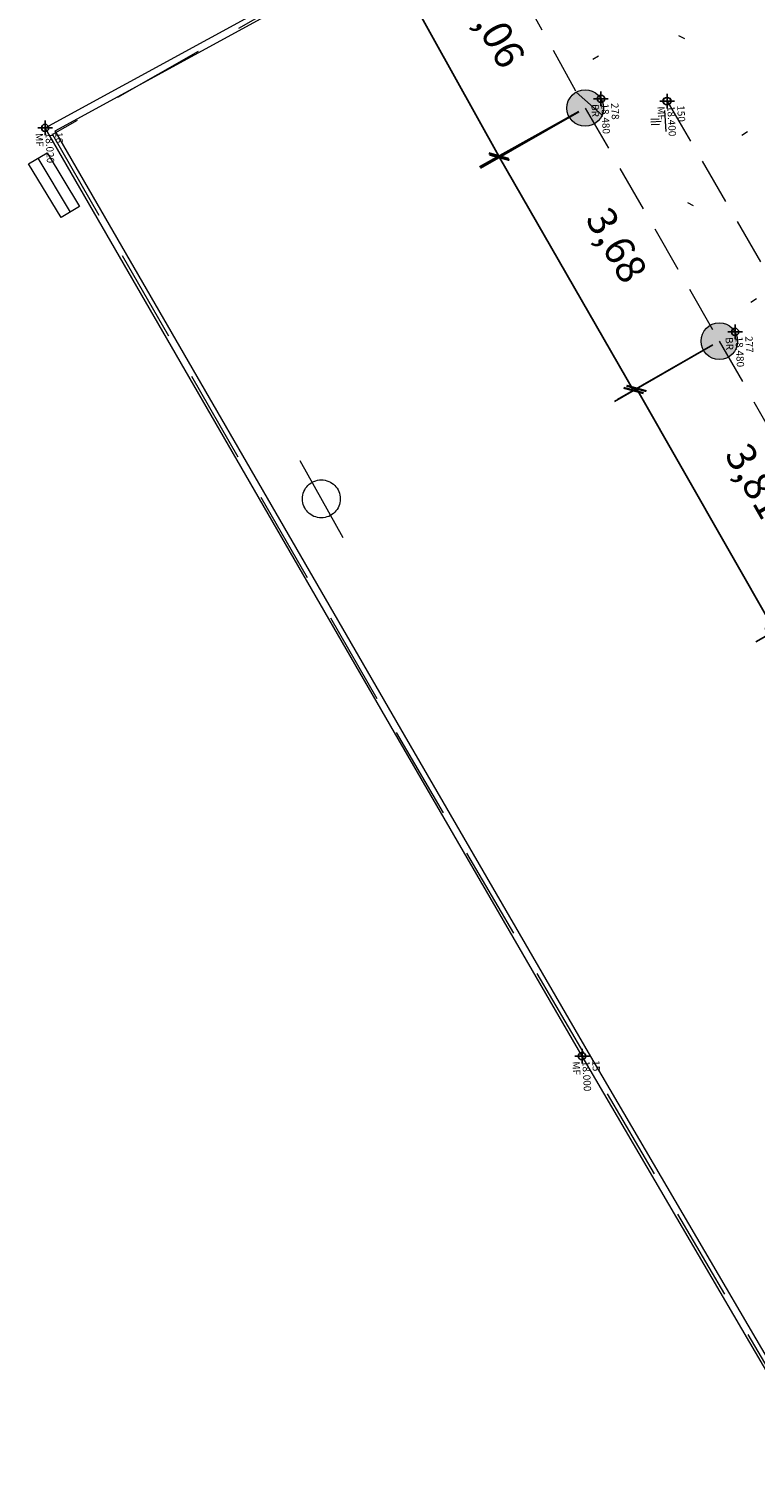
# Model space of a CAD drawing. Units: millimetres. Extents: x 664625 to 665696, y 7462885 to 7471363.
# Drawn here: x 665443 to 665452, y 7471285 to 7471304 of the extents above; entities that cross this region are included whole.
import ezdxf

# ---------------------------------------------------------------- set-up
doc = ezdxf.new("R2010")
doc.units = ezdxf.units.MM
doc.header["$MEASUREMENT"] = 0
doc.header["$PDMODE"] = 34
doc.header["$PDSIZE"] = 0.1
doc.linetypes.add('HIDDEN', pattern=[9.525, 6.35, -3.175])
for name, color, linetype in [('ponto', 1, 'Continuous'), ('ponto_cota', 6, 'Continuous'), ('ponto_descricao', 3, 'Continuous'), ('ponto_texto', 5, 'Continuous')]:
    doc.layers.add(name, color=color, linetype=linetype)
for name, color, linetype, lineweight in [('T-COLUNA REDONDA', 150, 'Continuous', 18), ('T-HACHURA GRAMA', 62, 'Continuous', 18), ('T-HACHURA INTERTRAVADO ARRUAMENTO', 253, 'Continuous', 18), ('T-MEDIDAS', 7, 'Continuous', 13), ('T-MF', 3, 'HIDDEN', 18), ('T-MF AVENIDA', 101, 'Continuous', 18), ('T-MURETA MASTRO', 202, 'Continuous', 20), ('T-MURO', 1, 'Continuous', 20), ('T-RALO', 2, 'Continuous', 15)]:
    doc.layers.add(name, color=color, linetype=linetype, lineweight=lineweight)
doc.styles.add('1mm', font='romans.shx', dxfattribs={"height": 0.25})
doc.styles.get("Standard").update_dxf_attribs({"font": 'arial.ttf'})
doc.dimstyles.new('ISO-25', dxfattribs={"dimtxt": 2.5, "dimasz": 2.5, "dimexe": 1.25, "dimexo": 0.625, "dimtad": 1, "dimtxsty": 'Standard', "dimcen": 2.5, "dimadec": 0, "dimazin": 0, "dimtfac": 1, "dimtmove": 0, "dimatfit": 3, "dimfxl": 0, "dimarcsym": 0})

# ---------------------------------------------------------------- blocks, each defined once
blk = doc.blocks.new('POSTE')
blk.add_lwpolyline([(-1.161, 0), (1.161, 0)])
blk.add_circle((0, 0), 0.5)
blk = doc.blocks.new('RALO')
at = {"layer": 'T-RALO'}
blk.add_line((0, 0.6), (3.5, 0.6), dxfattribs=at)
blk.add_lwpolyline([(0, 0), (0, 1.2), (3.5, 1.2), (3.5, 0)], close=True, dxfattribs=at)
blk = doc.blocks.new('_ArchTick')
at = {"color": 0, "linetype": 'ByBlock', "const_width": 0.15}
blk.add_lwpolyline([(-0.5, -0.5), (0.5, 0.5)], dxfattribs=at)
blk = doc.blocks.new('*D39')
at = {"layer": 'Defpoints', "color": 0}
for p in [(665448.646, 7471305.733), (665450.132, 7471303.059), (665448.95, 7471302.403)]:
    blk.add_point(p, dxfattribs=at)
at = {"layer": 'T-MEDIDAS', "color": 0, "lineweight": -2}
for p, q in [((665448.559, 7471305.685), (665447.202, 7471304.931)), ((665447.464, 7471305.077), (665448.95, 7471302.403)), ((665450.044, 7471303.011), (665448.688, 7471302.257))]:
    blk.add_line(p, q, dxfattribs=at)
at = {"layer": 'T-MEDIDAS', "color": 0, "lineweight": -2, "xscale": 0.2, "yscale": 0.2, "zscale": 0.2}
for p, rotation in [((665447.464, 7471305.077), 119.0556197018597), ((665448.95, 7471302.403), 299.0556197018597)]:
    blk.add_blockref('_ArchTick', p, dxfattribs=dict(at, rotation=rotation))
at = {"layer": 'T-MEDIDAS', "color": 0, "insert": (665448.854, 7471304.099), "char_height": 0.4, "attachment_point": 5, "rotation": 299.0556}
blk.add_mtext('3,06', dxfattribs=at)
blk = doc.blocks.new('*D40')
at = {"layer": 'Defpoints', "color": 0}
for p in [(665450.132, 7471303.059), (665451.966, 7471299.873), (665450.794, 7471299.199)]:
    blk.add_point(p, dxfattribs=at)
at = {"layer": 'T-MEDIDAS', "color": 0, "lineweight": -2}
for p, q in [((665450.045, 7471303.009), (665448.7, 7471302.235)), ((665448.96, 7471302.385), (665450.794, 7471299.199)), ((665451.879, 7471299.823), (665450.534, 7471299.049))]:
    blk.add_line(p, q, dxfattribs=at)
at = {"layer": 'T-MEDIDAS', "color": 0, "lineweight": -2, "xscale": 0.2, "yscale": 0.2, "zscale": 0.2}
for p, rotation in [((665448.96, 7471302.385), 119.920768929538), ((665450.794, 7471299.199), 299.920768929538)]:
    blk.add_blockref('_ArchTick', p, dxfattribs=dict(at, rotation=rotation))
at = {"layer": 'T-MEDIDAS', "color": 0, "insert": (665450.519, 7471301.161), "char_height": 0.4, "attachment_point": 5, "rotation": 299.9208}
blk.add_mtext('3,68', dxfattribs=at)
blk = doc.blocks.new('*D41')
at = {"layer": 'Defpoints', "color": 0}
for p in [(665451.966, 7471299.873), (665453.856, 7471296.56), (665452.723, 7471295.913)]:
    blk.add_point(p, dxfattribs=at)
at = {"layer": 'T-MEDIDAS', "color": 0, "lineweight": -2}
for p, q in [((665451.879, 7471299.823), (665450.572, 7471299.078)), ((665450.833, 7471299.227), (665452.723, 7471295.913)), ((665453.769, 7471296.51), (665452.463, 7471295.765))]:
    blk.add_line(p, q, dxfattribs=at)
at = {"layer": 'T-MEDIDAS', "color": 0, "lineweight": -2, "xscale": 0.2, "yscale": 0.2, "zscale": 0.2}
for p, rotation in [((665450.833, 7471299.227), 119.7091292390866), ((665452.723, 7471295.913), 299.7091292390866)]:
    blk.add_blockref('_ArchTick', p, dxfattribs=dict(at, rotation=rotation))
at = {"layer": 'T-MEDIDAS', "color": 0, "insert": (665452.421, 7471297.937), "char_height": 0.4, "attachment_point": 5, "rotation": 299.7091}
blk.add_mtext('3,81', dxfattribs=at)

msp = doc.modelspace()

# ---------------------------------------------------------------- hatches: boundary and pattern name
at = {"layer": 'T-COLUNA REDONDA'}
h = msp.add_hatch(color=256, dxfattribs=at)
h.set_gradient(color1=(42, 86, 198), one_color=1, tint=1, name='SPHERICAL')
edge = h.paths.add_edge_path()
edge.add_arc((665450.132, 7471303.059), 0.25, -86.9231, 273.0769)
h = msp.add_hatch(color=256, dxfattribs=at)
h.set_gradient(color1=(42, 86, 198), one_color=1, tint=1, name='SPHERICAL')
edge = h.paths.add_edge_path()
edge.add_arc((665451.966, 7471299.873), 0.25, -86.9231, 273.0769)
at = {"layer": 'T-HACHURA GRAMA'}
h = msp.add_hatch(dxfattribs=at)
h.set_pattern_fill('SWAMP', color=256, scale=0.09, angle=-86.9231, style=0)
h.set_pattern_definition([(273.07690837, (-6830620.1032, 7734512.2554), (2.038228085, -1.03508750664), [0.28575, -2.00025]), (3.07690837, (-6830620.0956, 7734512.1127), (1.91552389547, 1.24761695997), [0.142875, -3.816594]), (3.07690837, (-6830620.0937, 7734512.077), (1.91552389547, 1.24761695997), [0.1143, -3.845169]), (3.07690837, (-6830620.0975, 7734512.1484), (1.91552389547, 1.24761695997), [0.1143, -3.845169]), (333.07690837, (-6830620.0917, 7734512.0414), (1.9155261184, 1.247613547), [0.09144, -2.19456]), (33.07690837, (-6830620.0994, 7734512.184), (-0.1227019666, 2.28270105364), [0.09144, -2.19456])])
edge = h.paths.add_edge_path()
edge.add_line((665448.768, 7471305.515), (665450.132, 7471303.059))
edge.add_line((665450.132, 7471303.059), (665451.966, 7471299.873))
edge.add_line((665451.966, 7471299.873), (665453.856, 7471296.56))
edge.add_line((665453.856, 7471296.56), (665455.789, 7471293.199))
edge.add_line((665455.789, 7471293.199), (665457.744, 7471289.809))
edge.add_line((665457.744, 7471289.809), (665459.712, 7471286.359))
edge.add_line((665459.712, 7471286.359), (665461.614, 7471283.017))
edge.add_line((665461.614, 7471283.017), (665463.56, 7471279.616))
edge.add_line((665463.56, 7471279.616), (665465.523, 7471276.247))
edge.add_line((665465.523, 7471276.247), (665467.51, 7471272.828))
edge.add_line((665467.51, 7471272.828), (665469.367, 7471269.383))
edge.add_line((665469.367, 7471269.383), (665471.368, 7471265.885))
edge.add_line((665471.368, 7471265.885), (665473.114, 7471262.939))
edge.add_line((665448.815, 7471305.917), (665456.587, 7471309.71))
edge.add_arc((665458.533, 7471305.791), 4.375, 65.0313, 116.4033, ccw=False)
edge.add_arc((665457.729, 7471303.556), 6.745, 34.1743, 66.8542, ccw=False)
edge.add_line((665463.309, 7471307.344), (665469.847, 7471295.907))
edge.add_arc((665468.056, 7471294.14), 2.516, 44.614, 117.8338)
edge.add_line((665466.776, 7471296.69), (665466.881, 7471296.365))
edge.add_arc((665467.521, 7471294.38), 2.427, 107.8728, 184.7951)
edge.add_arc((665468.012, 7471294.2), 2.911, 180.0494, 271.4211)
edge.add_line((665468.084, 7471291.29), (665468.076, 7471291.624))
edge.add_arc((665468.056, 7471294.14), 2.516, 270.4668, 374.8933)
edge.add_line((665470.488, 7471294.787), (665471.276, 7471293.407))
edge.add_line((665471.276, 7471293.407), (665478.63, 7471280.168))
edge.add_arc((665475.363, 7471279.308), 3.378, -45.9921, 14.7499, ccw=False)
edge.add_line((665477.71, 7471276.878), (665469.371, 7471272.91))
edge.add_line((665469.371, 7471272.91), (665475.139, 7471262.884))
edge.add_line((665475.139, 7471262.884), (665479.679, 7471265.467))
edge.add_line((665480.288, 7471264.405), (665479.679, 7471265.467))
edge.add_line((665480.293, 7471264.397), (665475.483, 7471261.655))
edge.add_line((665475.483, 7471261.655), (665473.561, 7471263.504))
edge.add_line((665473.561, 7471263.504), (665473.405, 7471263.328))
edge.add_line((665473.405, 7471263.328), (665473.285, 7471263.186))
edge.add_line((665473.285, 7471263.186), (665473.193, 7471263.065))
edge.add_line((665473.193, 7471263.065), (665473.119, 7471262.949))
h = msp.add_hatch(dxfattribs=at)
h.set_pattern_fill('ANSI31', color=256, scale=0.25, angle=-86.9231, style=0)
h.set_pattern_definition([(318.076908369, (-6830620.10324, 7734512.2554), (0.53033015392, 0.59058360149), [])])
edge = h.paths.add_edge_path()
edge.add_arc((665450.132, 7471303.059), 0.25, -86.9231, 273.0769)
at = {"layer": 'T-HACHURA INTERTRAVADO ARRUAMENTO'}
h = msp.add_hatch(dxfattribs=at)
h.set_pattern_fill('DOTS', color=256, scale=0.1, angle=-86.9231, style=0)
h.set_pattern_definition([(273.0769083692, (-6830620.10324, 7734512.25537), (0.162781705651, -0.070739447484), [0, -0.15875])])
edge = h.paths.add_edge_path()
edge.add_line((665496.997, 7471265.695), (665495.518, 7471252.597))
edge.add_line((665495.518, 7471252.597), (665492.696, 7471252.375))
edge.add_line((665492.696, 7471252.375), (665480.652, 7471251.377))
edge.add_line((665480.652, 7471251.377), (665477.002, 7471257.24))
edge.add_line((665477.002, 7471257.24), (665483.887, 7471261.115))
edge.add_arc((665484.615, 7471262.089), 1.215, 233.2211, 296.4937)
edge.add_line((665485.157, 7471261.001), (665485.171, 7471261.008))
edge.add_line((665485.171, 7471261.008), (665486.62, 7471261.833))
edge.add_arc((665484.092, 7471264.944), 4.009, 309.0892, 371.3571)
edge.add_line((665488.022, 7471265.734), (665487.244, 7471267.535))
edge.add_line((665487.244, 7471267.535), (665485.796, 7471270.07))
edge.add_arc((665484.354, 7471269.53), 1.541, 20.5522, 113.6174)
edge.add_line((665483.736, 7471270.941), (665482.037, 7471269.958))
edge.add_line((665482.037, 7471269.958), (665479.621, 7471268.507))
edge.add_arc((665480.027, 7471267.249), 1.322, 107.8587, 216.1817)
edge.add_line((665478.96, 7471266.468), (665479.502, 7471265.516))
edge.add_line((665479.502, 7471265.516), (665475.187, 7471263.061))
edge.add_line((665475.187, 7471263.061), (665469.553, 7471272.853))
edge.add_line((665469.553, 7471272.853), (665477.785, 7471276.77))
edge.add_arc((665475.363, 7471279.308), 3.508, 313.6578, 375.0188)
edge.add_line((665478.751, 7471280.217), (665471.389, 7471293.471))
edge.add_line((665471.389, 7471293.471), (665463.42, 7471307.413))
edge.add_arc((665457.729, 7471303.556), 6.875, 34.1323, 66.837)
edge.add_arc((665458.533, 7471305.791), 4.505, 65.0576, 116.3976)
edge.add_line((665456.53, 7471309.827), (665448.782, 7471306.045))
edge.add_line((665448.782, 7471306.045), (665446.686, 7471309.628))
edge.add_line((665446.686, 7471309.628), (665457.641, 7471314.864))
edge.add_arc((665458.844, 7471311.557), 3.518, 75.6083, 109.9946, ccw=False)
edge.add_arc((665458.827, 7471306.363), 8.649, 57.2506, 84.0808, ccw=False)
edge.add_line((665463.506, 7471313.637), (665465.838, 7471312.17))
edge.add_line((665465.838, 7471312.17), (665467.911, 7471310.859))
edge.add_arc((665468.923, 7471313.455), 2.786, 248.6959, 297.458)
edge.add_line((665470.208, 7471310.983), (665470.643, 7471311.236))
edge.add_line((665470.643, 7471311.236), (665472.554, 7471307.954))
edge.add_line((665472.554, 7471307.954), (665472.06, 7471307.671))
edge.add_line((665472.06, 7471307.671), (665470.455, 7471306.75))
edge.add_line((665470.455, 7471306.75), (665470.995, 7471305.647))
edge.add_line((665470.995, 7471305.647), (665475.616, 7471297.564))
edge.add_line((665475.616, 7471297.564), (665480.816, 7471288.58))
edge.add_line((665480.816, 7471288.58), (665481.383, 7471287.158))
edge.add_line((665481.383, 7471287.158), (665483.865, 7471282.515))
edge.add_line((665483.865, 7471282.515), (665484.62, 7471281.324))
edge.add_line((665484.62, 7471281.324), (665485.822, 7471279.095))
edge.add_line((665485.822, 7471279.095), (665486.609, 7471277.865))
edge.add_line((665486.609, 7471277.865), (665488.145, 7471276.296))
edge.add_line((665488.145, 7471276.296), (665492.473, 7471271.06))
edge.add_line((665492.473, 7471271.06), (665496.997, 7471265.695))
h.paths.add_polyline_path([(665468.305, 7471303.301), (665476.855, 7471287.828), (665478.114, 7471288.524), (665469.564, 7471303.997)], flags=24)

# ---------------------------------------------------------------- linework, layer by layer
at = {"layer": 'ponto'}
for p in [(665450.348, 7471303.185), (665451.251, 7471303.154), (665442.748, 7471302.787), (665452.181, 7471299.999), (665450.089, 7471290.103)]:
    msp.add_point(p, dxfattribs=at)
at = {"layer": 'T-COLUNA REDONDA'}
for centre in [(665450.132, 7471303.059), (665451.966, 7471299.873)]:
    msp.add_circle(centre, 0.25, dxfattribs=at)
at = {"layer": 'T-MF', "color": 2, "ltscale": 0.2}
for p, q in [((665448.15, 7471305.722), (665442.851, 7471302.697)), ((665442.851, 7471302.697), (665447.55, 7471294.523)), ((665447.55, 7471294.523), (665458.035, 7471276.582))]:
    msp.add_line(p, q, dxfattribs=at)
at = {"layer": 'T-MF AVENIDA', "ltscale": 0.2}
for points in [[(665476.557, 7471256.867), (665472.186, 7471256.851, -0.111391), (665468.584, 7471258.28), (665463.412, 7471267.214), (665458.01, 7471276.583), (665450.089, 7471290.103), (665447.525, 7471294.523), (665442.748, 7471302.787), (665448.308, 7471305.823)], [(665476.556, 7471256.967), (665472.194, 7471256.951, -0.110501), (665468.659, 7471258.349), (665463.498, 7471267.265), (665458.097, 7471276.633), (665450.176, 7471290.153), (665447.611, 7471294.574), (665442.886, 7471302.748), (665448.358, 7471305.736)]]:
    msp.add_lwpolyline(points, format="xyb", dxfattribs=at)
at = {"layer": 'T-MURETA MASTRO', "linetype": 'HIDDEN', "ltscale": 0.1}
msp.add_lwpolyline([(665451.251, 7471303.154), (665468.585, 7471273.351)], dxfattribs=at)
at = {"layer": 'T-MURETA MASTRO'}
msp.add_circle((665451.251, 7471303.154), 0.0549, dxfattribs=at)
at = {"layer": 'T-MURO', "linetype": 'HIDDEN', "ltscale": 0.1}
msp.add_lwpolyline([(665448.768, 7471305.515), (665450.132, 7471303.059), (665451.966, 7471299.873), (665453.856, 7471296.56), (665455.789, 7471293.199), (665457.744, 7471289.809), (665459.712, 7471286.359), (665461.614, 7471283.017), (665463.56, 7471279.616), (665465.523, 7471276.247), (665467.51, 7471272.828), (665469.367, 7471269.383), (665471.368, 7471265.885), (665473.114, 7471262.939)], dxfattribs=at)

# ---------------------------------------------------------------- block references
at = {"layer": 'T-MF', "color": 2, "ltscale": 0.2}
for name, p, xscale, yscale, zscale, rotation in [('RALO', (665442.523, 7471302.296), 0.2449999996712948, 0.2449999989069157, 0.2450000000000001, 301.0903497725358), ('POSTE', (665446.525, 7471297.718), 0.5184000002679303, 0.5184000003320116, 0.5184000000000002, 299.0284780683866)]:
    msp.add_blockref(name, p, dxfattribs=dict(at, xscale=xscale, yscale=yscale, zscale=zscale, rotation=rotation))

# ---------------------------------------------------------------- texts
at = {"layer": 'ponto_cota', "style": '1mm'}
for s, p in [('18.480', (665450.351, 7471303.118)), ('18.400', (665451.254, 7471303.086)), ('18.020', (665442.752, 7471302.72)), ('18.480', (665452.185, 7471299.932)), ('18.000', (665450.093, 7471290.035))]:
    msp.add_text(s, height=0.1, rotation=273.0314, dxfattribs=at).set_placement(p)
at = {"layer": 'ponto_descricao', "style": '1mm'}
for s, p in [('BR', (665450.216, 7471303.111)), ('MF', (665451.119, 7471303.079)), ('MF', (665442.617, 7471302.712)), ('BR', (665452.05, 7471299.925)), ('MF', (665449.958, 7471290.028))]:
    msp.add_text(s, height=0.1, rotation=273.0314, dxfattribs=at).set_placement(p)
at = {"layer": 'ponto_texto', "style": '1mm'}
for s, p in [('278', (665450.486, 7471303.125)), ('150', (665451.389, 7471303.094)), ('16', (665442.886, 7471302.727)), ('277', (665452.32, 7471299.939)), ('15', (665450.228, 7471290.043))]:
    msp.add_text(s, height=0.1, rotation=273.0314, dxfattribs=at).set_placement(p)

# ---------------------------------------------------------------- dimensions: what is measured, and where the dimension line sits
at = {"layer": 'T-MEDIDAS'}
for p1, p2, distance, picture, middle in [((665448.646, 7471305.733), (665450.132, 7471303.059), -1.352, '*D39', (665448.854, 7471304.099)), ((665450.132, 7471303.059), (665451.966, 7471299.873), -1.352, '*D40', (665450.519, 7471301.161)), ((665451.966, 7471299.873), (665453.856, 7471296.56), -1.304, '*D41', (665452.421, 7471297.937))]:
    dim = msp.add_aligned_dim(p1=p1, p2=p2, distance=distance, dimstyle='ISO-25', override={"dimtxt": 0.4, "dimasz": 0.2, "dimexe": 0.3, "dimexo": 0.1, "dimgap": 0.5, "dimblk": 'ArchTick', "dimblk2": 'ArchTick', "dimldrblk": 'ArchTick', "dimfxl": 0.03}, dxfattribs=at)
    dim.commit()
    dim.dimension.update_dxf_attribs({"geometry": picture, "text_midpoint": middle})

doc.saveas('drawing.dxf')
